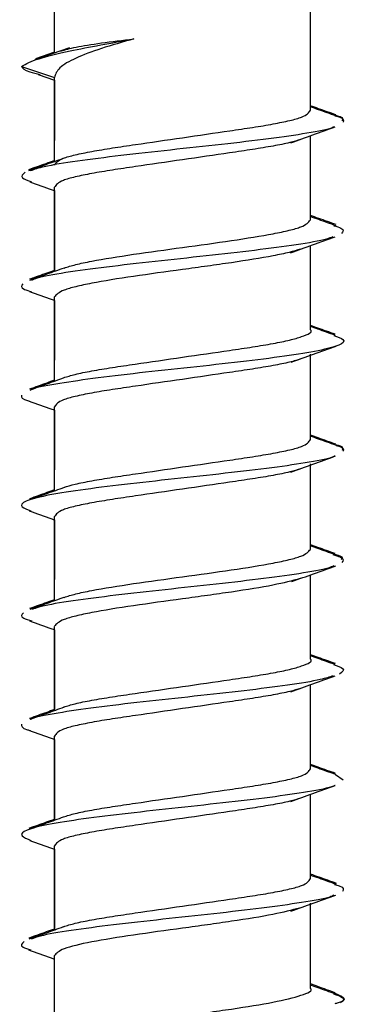
# Model space of a CAD drawing. Extents: x -264 to 1708, y -15 to 1162.
# Drawn here: x 1564 to 1565, y 364 to 367 of the extents above; entities that cross this region are included whole.
import ezdxf

# ---------------------------------------------------------------- set-up
doc = ezdxf.new("R2010")
doc.units = 0
doc.header["$MEASUREMENT"] = 0
doc.layers.get('0').update_dxf_attribs({"lineweight": 0})

msp = doc.modelspace()

# ---------------------------------------------------------------- linework, layer by layer
at = {"color": 18, "lineweight": 25, "true_color": 0x000000}
for p, q in [((1565.0349, 367.1814), (1565.0349, 367.5505)), ((1565.0349, 367.1704), (1565.0349, 367.5505)), ((1564.2029, 367.3558), (1564.2029, 367.5268)), ((1564.2524, 367.3732), (1564.1399, 367.3336)), ((1564.2029, 367.3587), (1564.1415, 367.337)), ((1564.0963, 367.3128), (1564.2029, 367.2769)), ((1564.1507, 367.287), (1564.2029, 367.2677)), ((1564.2029, 367.0032), (1564.2029, 367.2769)), ((1564.2029, 367.2677), (1564.2029, 367.0719)), ((1565.0349, 366.8249), (1565.0349, 367.088)), ((1565.0349, 366.8138), (1565.0349, 367.088)), ((1564.2029, 366.6464), (1564.2029, 366.9203)), ((1564.2029, 366.9096), (1564.2029, 366.6501)), ((1565.0349, 366.4679), (1565.0349, 366.7311)), ((1565.0349, 366.4573), (1565.0349, 366.7311)), ((1564.2029, 366.2897), (1564.2029, 366.5638)), ((1564.2029, 366.5527), (1564.2029, 366.3587)), ((1565.0349, 366.1115), (1565.0349, 366.3781)), ((1565.0349, 366.1007), (1565.0349, 366.3746)), ((1564.153, 366.2718), (1564.1237, 366.2643)), ((1564.2029, 365.9335), (1564.2029, 366.2072)), ((1564.2029, 366.1965), (1564.2029, 366.0022)), ((1565.0349, 365.7552), (1565.0349, 366.0219)), ((1565.0349, 365.7441), (1565.0349, 366.0183)), ((1564.2029, 365.5768), (1564.2029, 365.8506)), ((1564.2029, 365.8398), (1564.2029, 365.6456)), ((1565.0349, 365.3982), (1565.0349, 365.6613)), ((1565.0349, 365.3876), (1565.0349, 365.6613)), ((1564.2029, 365.2199), (1564.2029, 365.494)), ((1564.2029, 365.483), (1564.2029, 365.2235)), ((1565.0349, 365.0417), (1565.0349, 365.3049)), ((1565.0349, 365.031), (1565.0349, 365.3049)), ((1564.154, 365.2024), (1564.1223, 365.1947)), ((1564.2029, 364.8637), (1564.2029, 365.1375)), ((1564.2029, 365.1268), (1564.2029, 364.8672)), ((1565.1161, 365.013), (1565.1414, 364.9951)), ((1565.0349, 364.6855), (1565.0349, 364.9486)), ((1565.0349, 364.6744), (1565.0349, 364.9486)), ((1564.1598, 364.8482), (1564.1257, 364.8378)), ((1564.2029, 364.5071), (1564.2029, 364.7809)), ((1564.2029, 364.77), (1564.2029, 364.5108)), ((1565.0349, 364.3286), (1565.0349, 364.5952)), ((1565.0349, 364.3179), (1565.0349, 364.5915)), ((1564.2029, 364.1502), (1564.2029, 364.4243))]:
    msp.add_line(p, q, dxfattribs=at)
for points, knots in [([(1564.0963, 367.3128), (1564.1114, 367.3211), (1564.1266, 367.3293), (1564.153, 367.3379), (1564.178, 367.3459), (1564.2131, 367.3543), (1564.2537, 367.3629), (1564.284, 367.3693), (1564.3173, 367.3758), (1564.3533, 367.3826), (1564.3876, 367.389), (1564.4244, 367.3956), (1564.4612, 367.4023)], [0, 0, 0, 0, 1, 1, 1, 2, 2, 2, 3, 3, 3, 4, 4, 4, 4]), ([(1564.4612, 367.4023), (1564.4246, 367.3918), (1564.388, 367.3814), (1564.3559, 367.3709), (1564.3239, 367.3605), (1564.2964, 367.35), (1564.2734, 367.3396), (1564.2505, 367.3291), (1564.232, 367.3187), (1564.2211, 367.3082), (1564.2101, 367.2978), (1564.2065, 367.2874), (1564.2029, 367.2769)], [0, 0, 0, 0, 1, 1, 1, 2, 2, 2, 3, 3, 3, 4, 4, 4, 4]), ([(1564.2235, 367.3627), (1564.2381, 367.367), (1564.2527, 367.3712), (1564.2734, 367.3755), (1564.2951, 367.3799), (1564.3235, 367.3844), (1564.3559, 367.3889), (1564.3883, 367.3933), (1564.4248, 367.3978), (1564.4612, 367.4023)], [0, 0, 0, 0, 1, 1, 1, 2, 2, 2, 3, 3, 3, 3]), ([(1564.1424, 367.3371), (1564.1428, 367.3373), (1564.1433, 367.3376), (1564.1438, 367.3379), (1564.1498, 367.3409), (1564.1644, 367.3441), (1564.179, 367.3474)], [0, 0, 0, 0, 1, 1, 1, 2, 2, 2, 2]), ([(1564.0963, 367.3128), (1564.0997, 367.3068), (1564.1031, 367.3007), (1564.1236, 367.2947), (1564.1325, 367.2921), (1564.1447, 367.2895), (1564.1568, 367.2868)], [0, 0, 0, 0, 1, 1, 1, 2, 2, 2, 2]), ([(1564.2029, 366.9921), (1564.2085, 366.9997), (1564.2141, 367.0073), (1564.2322, 367.0144), (1564.242, 367.0182), (1564.2554, 367.0219), (1564.2709, 367.0256), (1564.2867, 367.0293), (1564.3048, 367.033), (1564.325, 367.0367), (1564.3452, 367.0404), (1564.3676, 367.0441), (1564.3915, 367.0479), (1564.415, 367.0515), (1564.44, 367.0552), (1564.4661, 367.059), (1564.5146, 367.0661), (1564.5669, 367.0737), (1564.6192, 367.0813), (1564.6715, 367.0889), (1564.7238, 367.0965), (1564.7723, 367.1036), (1564.7983, 367.1074), (1564.8233, 367.1111), (1564.8468, 367.1147), (1564.8707, 367.1184), (1564.893, 367.1221), (1564.9132, 367.1259), (1564.9334, 367.1296), (1564.9514, 367.1333), (1564.9672, 367.137), (1564.9827, 367.1407), (1564.996, 367.1443), (1565.0058, 367.1481), (1565.0238, 367.1552), (1565.0294, 367.1628), (1565.0349, 367.1704)], [0, 0, 0, 0, 1, 1, 1, 2, 2, 2, 3, 3, 3, 4, 4, 4, 5, 5, 5, 6, 6, 6, 7, 7, 7, 8, 8, 8, 9, 9, 9, 10, 10, 10, 11, 11, 11, 12, 12, 12, 12]), ([(1565.1176, 367.1554), (1565.0988, 367.1621), (1565.08, 367.1687), (1565.0613, 367.1754), (1565.0522, 367.1787), (1565.0432, 367.1819), (1565.0341, 367.1852)], [0, 0, 0, 0, 1, 1, 1, 2, 2, 2, 2]), ([(1565.1171, 367.1521), (1565.0984, 367.1587), (1565.0797, 367.1653), (1565.0611, 367.172), (1565.0523, 367.1751), (1565.0436, 367.1782), (1565.0349, 367.1814)], [0, 0, 0, 0, 1, 1, 1, 2, 2, 2, 2]), ([(1565.1117, 367.1556), (1565.119, 367.1537), (1565.1263, 367.1518), (1565.131, 367.1498), (1565.1421, 367.1454), (1565.1392, 367.1408), (1565.1364, 367.1363)], [0, 0, 0, 0, 1, 1, 1, 2, 2, 2, 2]), ([(1565.1141, 367.1522), (1565.1172, 367.1514), (1565.1204, 367.1506), (1565.1232, 367.1498), (1565.1445, 367.1438), (1565.1427, 367.1378), (1565.1409, 367.1317)], [0, 0, 0, 0, 1, 1, 1, 2, 2, 2, 2]), ([(1565.1114, 367.1166), (1565.1096, 367.1156), (1565.1079, 367.1146), (1565.1056, 367.1136), (1565.0919, 367.1076), (1565.0597, 367.1016), (1565.023, 367.0955), (1564.9865, 367.0895), (1564.9455, 367.0834), (1564.8989, 367.0774), (1564.8521, 367.0714), (1564.7998, 367.0653), (1564.7456, 367.0593), (1564.6915, 367.0533), (1564.6355, 367.0473), (1564.58, 367.0412), (1564.5247, 367.0352), (1564.4699, 367.0291), (1564.4191, 367.0231), (1564.3679, 367.017), (1564.3209, 367.011), (1564.2781, 367.005), (1564.2353, 366.999), (1564.1968, 366.9929), (1564.1702, 366.9869), (1564.1508, 366.9824), (1564.1377, 366.978), (1564.1247, 366.9735)], [0, 0, 0, 0, 1, 1, 1, 2, 2, 2, 3, 3, 3, 4, 4, 4, 5, 5, 5, 6, 6, 6, 7, 7, 7, 8, 8, 8, 9, 9, 9, 9]), ([(1564.9713, 367.0649), (1564.995, 367.0735), (1565.0187, 367.0822), (1565.0425, 367.0908), (1565.0666, 367.0995), (1565.0908, 367.1081), (1565.115, 367.1167)], [0, 0, 0, 0, 1, 1, 1, 2, 2, 2, 2]), ([(1565.0038, 367.0758), (1564.9925, 367.0722), (1564.9813, 367.0687), (1564.9672, 367.0652), (1564.952, 367.0614), (1564.9336, 367.0578), (1564.9132, 367.0541), (1564.8928, 367.0504), (1564.8706, 367.0466), (1564.8467, 367.0429), (1564.8233, 367.0393), (1564.7983, 367.0356), (1564.7722, 367.0318), (1564.7237, 367.0247), (1564.6714, 367.0171), (1564.6191, 367.0095), (1564.5668, 367.0019), (1564.5145, 366.9943), (1564.466, 366.9872), (1564.4399, 366.9834), (1564.415, 366.9797), (1564.3915, 366.9761), (1564.3675, 366.9723), (1564.3452, 366.9686), (1564.3249, 366.9649), (1564.3047, 366.9612), (1564.2867, 366.9575), (1564.2709, 366.9538), (1564.2554, 366.9501), (1564.242, 366.9464), (1564.2322, 366.9426), (1564.2141, 366.9355), (1564.2085, 366.9279), (1564.2029, 366.9203)], [0, 0, 0, 0, 1, 1, 1, 2, 2, 2, 3, 3, 3, 4, 4, 4, 5, 5, 5, 6, 6, 6, 7, 7, 7, 8, 8, 8, 9, 9, 9, 10, 10, 10, 11, 11, 11, 11]), ([(1564.2029, 367.0068), (1564.1936, 367.0035), (1564.1844, 367.0001), (1564.1751, 366.9968), (1564.1563, 366.9901), (1564.1374, 366.9834), (1564.1186, 366.9768)], [0, 0, 0, 0, 1, 1, 1, 2, 2, 2, 2]), ([(1564.2307, 367.0132), (1564.2122, 367.0066), (1564.1937, 366.9999), (1564.1751, 366.9933), (1564.1565, 366.9866), (1564.1377, 366.98), (1564.119, 366.9733)], [0, 0, 0, 0, 1, 1, 1, 2, 2, 2, 2]), ([(1564.1085, 366.9688), (1564.1006, 366.9627), (1564.0926, 366.9567), (1564.0996, 366.9507), (1564.1044, 366.9465), (1564.1165, 366.9423), (1564.1285, 366.9381)], [0, 0, 0, 0, 1, 1, 1, 2, 2, 2, 2]), ([(1564.1604, 366.988), (1564.1582, 366.9876), (1564.1561, 366.9873), (1564.1541, 366.9869), (1564.137, 366.9836), (1564.1314, 366.9803), (1564.1259, 366.977)], [0, 0, 0, 0, 1, 1, 1, 2, 2, 2, 2]), ([(1564.1228, 366.9383), (1564.1471, 366.9297), (1564.1713, 366.9211), (1564.1954, 366.9123), (1564.1979, 366.9114), (1564.2004, 366.9105), (1564.2029, 366.9096)], [0, 0, 0, 0, 1, 1, 1, 2, 2, 2, 2]), ([(1564.2347, 366.6579), (1564.2463, 366.6616), (1564.2579, 366.6653), (1564.2726, 366.669), (1564.2872, 366.6727), (1564.3049, 366.6764), (1564.3244, 366.6802), (1564.3635, 366.6876), (1564.4098, 366.695), (1564.4602, 366.7024), (1564.5104, 366.7099), (1564.5647, 366.7173), (1564.6191, 366.7247), (1564.6733, 366.7322), (1564.7275, 366.7396), (1564.7777, 366.747), (1564.8281, 366.7545), (1564.8745, 366.7619), (1564.9133, 366.7693), (1564.9326, 366.773), (1564.9501, 366.7767), (1564.9653, 366.7804), (1564.9806, 366.7841), (1564.9937, 366.7879), (1565.0034, 366.7916), (1565.0228, 366.799), (1565.0285, 366.8064), (1565.0342, 366.8138)], [0, 0, 0, 0, 1, 1, 1, 2, 2, 2, 3, 3, 3, 4, 4, 4, 5, 5, 5, 6, 6, 6, 7, 7, 7, 8, 8, 8, 9, 9, 9, 9]), ([(1565.118, 366.7988), (1565.0991, 366.8055), (1565.0803, 366.8122), (1565.0614, 366.819), (1565.0526, 366.8222), (1565.0437, 366.8253), (1565.0349, 366.8285)], [0, 0, 0, 0, 1, 1, 1, 2, 2, 2, 2]), ([(1565.118, 366.7951), (1565.0992, 366.8018), (1565.0804, 366.8085), (1565.0616, 366.8152), (1565.0527, 366.8184), (1565.0438, 366.8216), (1565.0349, 366.8249)], [0, 0, 0, 0, 1, 1, 1, 2, 2, 2, 2]), ([(1565.1108, 366.7954), (1565.1193, 366.7928), (1565.1279, 366.7903), (1565.1332, 366.7877), (1565.1458, 366.7816), (1565.1406, 366.7756), (1565.1353, 366.7696)], [0, 0, 0, 0, 1, 1, 1, 2, 2, 2, 2]), ([(1565.1074, 366.7593), (1565.1014, 366.7567), (1565.0953, 366.7541), (1565.0864, 366.7515), (1565.0656, 366.7454), (1565.029, 366.7394), (1564.9884, 366.7334), (1564.9475, 366.7273), (1564.9026, 366.7213), (1564.8532, 366.7153), (1564.804, 366.7093), (1564.7504, 366.7032), (1564.6955, 366.6972), (1564.6407, 366.6911), (1564.5846, 366.6851), (1564.5299, 366.6791), (1564.475, 366.673), (1564.4216, 366.667), (1564.3726, 366.6609), (1564.3237, 366.6549), (1564.2792, 366.6489), (1564.2397, 366.6428), (1564.2003, 366.6368), (1564.1659, 366.6307), (1564.1467, 366.6247), (1564.1391, 366.6223), (1564.1339, 366.62), (1564.1287, 366.6176)], [0, 0, 0, 0, 1, 1, 1, 2, 2, 2, 3, 3, 3, 4, 4, 4, 5, 5, 5, 6, 6, 6, 7, 7, 7, 8, 8, 8, 9, 9, 9, 9]), ([(1564.9702, 366.7075), (1564.9939, 366.7162), (1565.0177, 366.7249), (1565.0416, 366.7335), (1565.0658, 366.7422), (1565.0901, 366.7509), (1565.1144, 366.7595)], [0, 0, 0, 0, 1, 1, 1, 2, 2, 2, 2]), ([(1565.0022, 366.7194), (1564.9908, 366.7158), (1564.9795, 366.7122), (1564.9653, 366.7086), (1564.9505, 366.7049), (1564.9327, 366.7012), (1564.9131, 366.6975), (1564.874, 366.6901), (1564.8279, 366.6826), (1564.7778, 366.6752), (1564.7527, 366.6715), (1564.7267, 366.6678), (1564.7001, 366.6641), (1564.6735, 366.6604), (1564.6464, 366.6566), (1564.6193, 366.6529), (1564.565, 366.6455), (1564.5107, 366.6381), (1564.4601, 366.6307), (1564.4096, 366.6232), (1564.3629, 366.6158), (1564.3244, 366.6084), (1564.3052, 366.6047), (1564.2879, 366.6009), (1564.2729, 366.5972), (1564.2577, 366.5935), (1564.2447, 366.5898), (1564.235, 366.5861), (1564.2156, 366.5787), (1564.2094, 366.5712), (1564.2032, 366.5638)], [0, 0, 0, 0, 1, 1, 1, 2, 2, 2, 3, 3, 3, 4, 4, 4, 5, 5, 5, 6, 6, 6, 7, 7, 7, 8, 8, 8, 9, 9, 9, 10, 10, 10, 10]), ([(1564.2342, 366.6577), (1564.2156, 366.6509), (1564.1971, 366.6442), (1564.1784, 366.6375), (1564.1596, 366.6308), (1564.1408, 366.6241), (1564.122, 366.6174)], [0, 0, 0, 0, 1, 1, 1, 2, 2, 2, 2]), ([(1564.2029, 366.6501), (1564.1949, 366.6472), (1564.1869, 366.6443), (1564.1789, 366.6414), (1564.1601, 366.6346), (1564.1412, 366.6279), (1564.1224, 366.6212)], [0, 0, 0, 0, 1, 1, 1, 2, 2, 2, 2]), ([(1564.1565, 366.6297), (1564.1475, 366.628), (1564.1385, 366.6264), (1564.1334, 366.6247), (1564.13, 366.6236), (1564.1284, 366.6225), (1564.1268, 366.6214)], [0, 0, 0, 0, 1, 1, 1, 2, 2, 2, 2]), ([(1564.1009, 366.6066), (1564.0962, 366.6006), (1564.0914, 366.5946), (1564.1058, 366.5885), (1564.1115, 366.5861), (1564.1203, 366.5837), (1564.129, 366.5813)], [0, 0, 0, 0, 1, 1, 1, 2, 2, 2, 2]), ([(1564.1219, 366.5816), (1564.1465, 366.5729), (1564.1711, 366.5642), (1564.1955, 366.5554), (1564.1979, 366.5545), (1564.2004, 366.5536), (1564.2029, 366.5527)], [0, 0, 0, 0, 1, 1, 1, 2, 2, 2, 2]), ([(1564.233, 366.3016), (1564.2446, 366.3052), (1564.2562, 366.3089), (1564.2707, 366.3124), (1564.2859, 366.3162), (1564.3044, 366.3199), (1564.3247, 366.3236), (1564.3451, 366.3273), (1564.3674, 366.331), (1564.3913, 366.3347), (1564.4147, 366.3384), (1564.4397, 366.3421), (1564.4658, 366.3459), (1564.5143, 366.353), (1564.5666, 366.3606), (1564.6189, 366.3682), (1564.6712, 366.3758), (1564.7235, 366.3833), (1564.772, 366.3904), (1564.7981, 366.3943), (1564.8231, 366.3979), (1564.8465, 366.4016), (1564.8705, 366.4053), (1564.8927, 366.409), (1564.9131, 366.4127), (1564.9334, 366.4164), (1564.9517, 366.4202), (1564.9671, 366.4239), (1564.9822, 366.4275), (1564.9944, 366.4312), (1565.0057, 366.435), (1565.0267, 366.4422), (1565.0446, 366.4499), (1565.0349, 366.4573), (1565.0349, 366.4573), (1565.0349, 366.4573), (1565.0349, 366.4573)], [0, 0, 0, 0, 1, 1, 1, 2, 2, 2, 3, 3, 3, 4, 4, 4, 5, 5, 5, 6, 6, 6, 7, 7, 7, 8, 8, 8, 9, 9, 9, 10, 10, 10, 11, 11, 11, 12, 12, 12, 12]), ([(1565.115, 366.4429), (1565.0962, 366.4495), (1565.0774, 366.4562), (1565.0586, 366.463), (1565.0507, 366.4658), (1565.0428, 366.4687), (1565.0349, 366.4716)], [0, 0, 0, 0, 1, 1, 1, 2, 2, 2, 2]), ([(1565.1155, 366.439), (1565.0967, 366.4457), (1565.0778, 366.4524), (1565.0591, 366.4592), (1565.051, 366.4621), (1565.0429, 366.465), (1565.0349, 366.4679)], [0, 0, 0, 0, 1, 1, 1, 2, 2, 2, 2]), ([(1565.1106, 366.4392), (1565.1229, 366.4347), (1565.1352, 366.4301), (1565.1402, 366.4255), (1565.1468, 366.4195), (1565.1407, 366.4135), (1565.1264, 366.4074), (1565.1121, 366.4014), (1565.0895, 366.3954), (1565.0598, 366.3893), (1565.0299, 366.3833), (1564.9928, 366.3773), (1564.95, 366.3712), (1564.9073, 366.3652), (1564.859, 366.3592), (1564.8073, 366.3531), (1564.7555, 366.3471), (1564.7002, 366.341), (1564.6446, 366.335), (1564.5889, 366.329), (1564.533, 366.323), (1564.479, 366.3169), (1564.4254, 366.3109), (1564.3736, 366.3048), (1564.3281, 366.2988), (1564.2826, 366.2927), (1564.2433, 366.2867), (1564.2075, 366.2807), (1564.1715, 366.2746), (1564.1391, 366.2686), (1564.127, 366.2626), (1564.1256, 366.2619), (1564.1245, 366.2612), (1564.1234, 366.2605)], [0, 0, 0, 0, 1, 1, 1, 2, 2, 2, 3, 3, 3, 4, 4, 4, 5, 5, 5, 6, 6, 6, 7, 7, 7, 8, 8, 8, 9, 9, 9, 10, 10, 10, 11, 11, 11, 11]), ([(1564.9719, 366.3518), (1564.996, 366.3605), (1565.0202, 366.3693), (1565.0444, 366.378), (1565.069, 366.3868), (1565.0936, 366.3955), (1565.1182, 366.4042)], [0, 0, 0, 0, 1, 1, 1, 2, 2, 2, 2]), ([(1565.0046, 366.3629), (1564.9931, 366.3593), (1564.9816, 366.3556), (1564.9671, 366.3521), (1564.9519, 366.3483), (1564.9335, 366.3446), (1564.9131, 366.3409), (1564.8928, 366.3372), (1564.8705, 366.3335), (1564.8466, 366.3298), (1564.8232, 366.3261), (1564.7982, 366.3225), (1564.7721, 366.3186), (1564.7236, 366.3115), (1564.6713, 366.3039), (1564.619, 366.2963), (1564.5667, 366.2888), (1564.5144, 366.2812), (1564.4659, 366.2741), (1564.4398, 366.2702), (1564.4148, 366.2666), (1564.3913, 366.2629), (1564.3674, 366.2592), (1564.345, 366.2555), (1564.3248, 366.2518), (1564.3046, 366.2481), (1564.2866, 366.2444), (1564.2708, 366.2406), (1564.2553, 366.237), (1564.2419, 366.2333), (1564.2321, 366.2295), (1564.214, 366.2224), (1564.2085, 366.2148), (1564.2029, 366.2072)], [0, 0, 0, 0, 1, 1, 1, 2, 2, 2, 3, 3, 3, 4, 4, 4, 5, 5, 5, 6, 6, 6, 7, 7, 7, 8, 8, 8, 9, 9, 9, 10, 10, 10, 11, 11, 11, 11]), ([(1564.2335, 366.3007), (1564.2149, 366.2939), (1564.1963, 366.2872), (1564.1776, 366.2805), (1564.1608, 366.2745), (1564.144, 366.2686), (1564.1272, 366.2626)], [0, 0, 0, 0, 1, 1, 1, 2, 2, 2, 2]), ([(1564.2029, 366.2932), (1564.1947, 366.2903), (1564.1865, 366.2873), (1564.1783, 366.2844), (1564.1595, 366.2776), (1564.1406, 366.2709), (1564.1217, 366.2642)], [0, 0, 0, 0, 1, 1, 1, 2, 2, 2, 2]), ([(1564.0956, 366.2445), (1564.0955, 366.2384), (1564.0954, 366.2324), (1564.1192, 366.2264), (1564.1199, 366.2262), (1564.1207, 366.226), (1564.1214, 366.2258)], [0, 0, 0, 0, 1, 1, 1, 2, 2, 2, 2]), ([(1564.1206, 366.2258), (1564.1452, 366.2172), (1564.1697, 366.2085), (1564.1941, 366.1997), (1564.197, 366.1986), (1564.2, 366.1976), (1564.2029, 366.1965)], [0, 0, 0, 0, 1, 1, 1, 2, 2, 2, 2]), ([(1565.1166, 366.0859), (1565.0976, 366.0926), (1565.0787, 366.0993), (1565.0598, 366.1061), (1565.0515, 366.1091), (1565.0432, 366.1121), (1565.0349, 366.1151)], [0, 0, 0, 0, 1, 1, 1, 2, 2, 2, 2]), ([(1565.1176, 366.0821), (1565.0986, 366.0888), (1565.0796, 366.0955), (1565.0607, 366.1023), (1565.0521, 366.1053), (1565.0435, 366.1084), (1565.0349, 366.1115)], [0, 0, 0, 0, 1, 1, 1, 2, 2, 2, 2]), ([(1564.2336, 365.9451), (1564.2451, 365.9487), (1564.2566, 365.9523), (1564.2709, 365.9558), (1564.2861, 365.9596), (1564.3046, 365.9633), (1564.325, 365.967), (1564.3454, 365.9707), (1564.3677, 365.9744), (1564.3916, 365.9781), (1564.415, 365.9818), (1564.44, 365.9855), (1564.4661, 365.9893), (1564.5146, 365.9964), (1564.5669, 366.004), (1564.6192, 366.0116), (1564.6715, 366.0192), (1564.7238, 366.0268), (1564.7723, 366.0339), (1564.7984, 366.0377), (1564.8233, 366.0413), (1564.8468, 366.045), (1564.8707, 366.0487), (1564.8931, 366.0524), (1564.9133, 366.0561), (1564.9334, 366.0598), (1564.9514, 366.0636), (1564.9672, 366.0673), (1564.9827, 366.0709), (1564.9961, 366.0746), (1565.0058, 366.0784), (1565.0238, 366.0855), (1565.0294, 366.0931), (1565.0349, 366.1007)], [0, 0, 0, 0, 1, 1, 1, 2, 2, 2, 3, 3, 3, 4, 4, 4, 5, 5, 5, 6, 6, 6, 7, 7, 7, 8, 8, 8, 9, 9, 9, 10, 10, 10, 11, 11, 11, 11]), ([(1565.112, 366.0861), (1565.118, 366.0846), (1565.124, 366.083), (1565.1283, 366.0815), (1565.1425, 366.0765), (1565.14, 366.0716), (1565.1375, 366.0666)], [0, 0, 0, 0, 1, 1, 1, 2, 2, 2, 2]), ([(1565.1174, 366.0821), (1565.1182, 366.0819), (1565.119, 366.0817), (1565.1197, 366.0815), (1565.1438, 366.0755), (1565.1425, 366.0694), (1565.1413, 366.0634)], [0, 0, 0, 0, 1, 1, 1, 2, 2, 2, 2]), ([(1565.1134, 366.0472), (1565.1123, 366.0466), (1565.1113, 366.0459), (1565.1101, 366.0453), (1565.0983, 366.0393), (1565.0669, 366.0332), (1565.031, 366.0272), (1564.9953, 366.0212), (1564.9553, 366.0151), (1564.9095, 366.0091), (1564.8635, 366.003), (1564.8117, 365.997), (1564.7578, 365.991), (1564.704, 365.9849), (1564.6482, 365.9789), (1564.5927, 365.9729), (1564.5374, 365.9668), (1564.4825, 365.9608), (1564.431, 365.9548), (1564.3791, 365.9487), (1564.3309, 365.9427), (1564.2878, 365.9366), (1564.2447, 365.9306), (1564.2067, 365.9246), (1564.1768, 365.9185), (1564.1471, 365.9125), (1564.1253, 365.9065), (1564.1116, 365.9004), (1564.0977, 365.8944), (1564.092, 365.8883), (1564.0985, 365.8823), (1564.1033, 365.8779), (1564.1148, 365.8734), (1564.1264, 365.8689)], [0, 0, 0, 0, 1, 1, 1, 2, 2, 2, 3, 3, 3, 4, 4, 4, 5, 5, 5, 6, 6, 6, 7, 7, 7, 8, 8, 8, 9, 9, 9, 10, 10, 10, 11, 11, 11, 11]), ([(1564.9708, 365.9949), (1564.9947, 366.0037), (1565.0186, 366.0124), (1565.0426, 366.0211), (1565.067, 366.0299), (1565.0914, 366.0386), (1565.1159, 366.0473)], [0, 0, 0, 0, 1, 1, 1, 2, 2, 2, 2]), ([(1565.0034, 366.0059), (1564.9922, 366.0024), (1564.9811, 365.9989), (1564.9672, 365.9955), (1564.952, 365.9917), (1564.9335, 365.988), (1564.9132, 365.9843), (1564.8928, 365.9806), (1564.8706, 365.9769), (1564.8467, 365.9732), (1564.8233, 365.9695), (1564.7983, 365.9659), (1564.7722, 365.962), (1564.7237, 365.9549), (1564.6714, 365.9474), (1564.6191, 365.9398), (1564.5668, 365.9322), (1564.5145, 365.9246), (1564.466, 365.9175), (1564.4399, 365.9137), (1564.4149, 365.91), (1564.3914, 365.9063), (1564.3675, 365.9026), (1564.3451, 365.8989), (1564.3249, 365.8952), (1564.3047, 365.8915), (1564.2867, 365.8878), (1564.2708, 365.884), (1564.2553, 365.8804), (1564.2419, 365.8767), (1564.2322, 365.8729), (1564.214, 365.8658), (1564.2085, 365.8582), (1564.2029, 365.8506)], [0, 0, 0, 0, 1, 1, 1, 2, 2, 2, 3, 3, 3, 4, 4, 4, 5, 5, 5, 6, 6, 6, 7, 7, 7, 8, 8, 8, 9, 9, 9, 10, 10, 10, 11, 11, 11, 11]), ([(1564.2343, 365.9448), (1564.2157, 365.938), (1564.197, 365.9313), (1564.1783, 365.9246), (1564.1595, 365.9179), (1564.1405, 365.9112), (1564.1216, 365.9045)], [0, 0, 0, 0, 1, 1, 1, 2, 2, 2, 2]), ([(1564.2029, 365.937), (1564.1949, 365.9341), (1564.1869, 365.9312), (1564.1789, 365.9283), (1564.1601, 365.9216), (1564.1412, 365.9149), (1564.1223, 365.9083)], [0, 0, 0, 0, 1, 1, 1, 2, 2, 2, 2]), ([(1564.1623, 365.9189), (1564.1615, 365.9188), (1564.1607, 365.9187), (1564.16, 365.9185), (1564.1414, 365.9152), (1564.1353, 365.9118), (1564.1292, 365.9085)], [0, 0, 0, 0, 1, 1, 1, 2, 2, 2, 2]), ([(1564.1211, 365.8691), (1564.1455, 365.8605), (1564.1699, 365.8518), (1564.1941, 365.843), (1564.197, 365.8419), (1564.2, 365.8409), (1564.2029, 365.8398)], [0, 0, 0, 0, 1, 1, 1, 2, 2, 2, 2]), ([(1565.1147, 365.7304), (1565.096, 365.737), (1565.0773, 365.7436), (1565.0587, 365.7503), (1565.0507, 365.7531), (1565.0428, 365.756), (1565.0349, 365.7588)], [0, 0, 0, 0, 1, 1, 1, 2, 2, 2, 2]), ([(1565.1145, 365.7268), (1565.0957, 365.7334), (1565.077, 365.7401), (1565.0583, 365.7468), (1565.0505, 365.7496), (1565.0427, 365.7524), (1565.0349, 365.7552)], [0, 0, 0, 0, 1, 1, 1, 2, 2, 2, 2]), ([(1564.2344, 365.5881), (1564.246, 365.5918), (1564.2577, 365.5956), (1564.2724, 365.5993), (1564.2872, 365.603), (1564.305, 365.6067), (1564.3245, 365.6104), (1564.3637, 365.6178), (1564.4098, 365.6253), (1564.4601, 365.6327), (1564.5102, 365.6401), (1564.5645, 365.6476), (1564.6188, 365.655), (1564.6731, 365.6624), (1564.7273, 365.6699), (1564.7776, 365.6773), (1564.8281, 365.6847), (1564.8747, 365.6921), (1564.9134, 365.6995), (1564.9327, 365.7033), (1564.9501, 365.707), (1564.9652, 365.7107), (1564.9804, 365.7144), (1564.9934, 365.7181), (1565.0031, 365.7218), (1565.0224, 365.7293), (1565.0284, 365.7367), (1565.0343, 365.7441)], [0, 0, 0, 0, 1, 1, 1, 2, 2, 2, 3, 3, 3, 4, 4, 4, 5, 5, 5, 6, 6, 6, 7, 7, 7, 8, 8, 8, 9, 9, 9, 9]), ([(1565.1069, 365.727), (1565.1159, 365.7245), (1565.125, 365.7219), (1565.1308, 365.7194), (1565.1448, 365.7133), (1565.1409, 365.7073), (1565.1371, 365.7012)], [0, 0, 0, 0, 1, 1, 1, 2, 2, 2, 2]), ([(1565.1075, 365.7305), (1565.12, 365.7268), (1565.1324, 365.7231), (1565.1363, 365.7194), (1565.1395, 365.7162), (1565.1368, 365.7131), (1565.134, 365.71)], [0, 0, 0, 0, 1, 1, 1, 2, 2, 2, 2]), ([(1565.1106, 365.6906), (1565.1053, 365.6881), (1565.1, 365.6856), (1565.092, 365.6831), (1565.0725, 365.6771), (1565.0369, 365.671), (1564.9972, 365.665), (1564.9573, 365.659), (1564.9133, 365.653), (1564.8645, 365.6469), (1564.816, 365.6409), (1564.7628, 365.6349), (1564.7081, 365.6288), (1564.6535, 365.6228), (1564.5973, 365.6167), (1564.5425, 365.6107), (1564.4873, 365.6047), (1564.4335, 365.5986), (1564.3838, 365.5926), (1564.3343, 365.5866), (1564.2889, 365.5805), (1564.2486, 365.5745), (1564.2083, 365.5685), (1564.1731, 365.5624), (1564.1524, 365.5564), (1564.1432, 365.5537), (1564.1368, 365.5511), (1564.1305, 365.5484)], [0, 0, 0, 0, 1, 1, 1, 2, 2, 2, 3, 3, 3, 4, 4, 4, 5, 5, 5, 6, 6, 6, 7, 7, 7, 8, 8, 8, 9, 9, 9, 9]), ([(1564.9739, 365.6392), (1564.9976, 365.6478), (1565.0213, 365.6564), (1565.0451, 365.665), (1565.0691, 365.6737), (1565.0933, 365.6822), (1565.1175, 365.6908)], [0, 0, 0, 0, 1, 1, 1, 2, 2, 2, 2]), ([(1565.0008, 365.6493), (1564.9748, 365.6421), (1564.9487, 365.6349), (1564.913, 365.6278), (1564.8759, 365.6203), (1564.8283, 365.6129), (1564.7779, 365.6055), (1564.7527, 365.6018), (1564.7268, 365.5981), (1564.7002, 365.5944), (1564.6737, 365.5906), (1564.6465, 365.5869), (1564.6194, 365.5832), (1564.565, 365.5758), (1564.5107, 365.5684), (1564.4601, 365.5609), (1564.4096, 365.5535), (1564.3628, 365.5461), (1564.3244, 365.5387), (1564.3052, 365.5349), (1564.2881, 365.5312), (1564.273, 365.5275), (1564.2579, 365.5238), (1564.2449, 365.5201), (1564.2352, 365.5164), (1564.2157, 365.509), (1564.2094, 365.5015), (1564.203, 365.4941)], [0, 0, 0, 0, 1, 1, 1, 2, 2, 2, 3, 3, 3, 4, 4, 4, 5, 5, 5, 6, 6, 6, 7, 7, 7, 8, 8, 8, 9, 9, 9, 9]), ([(1564.2029, 365.5805), (1564.1946, 365.5775), (1564.1864, 365.5745), (1564.1781, 365.5715), (1564.1596, 365.5649), (1564.141, 365.5583), (1564.1224, 365.5517)], [0, 0, 0, 0, 1, 1, 1, 2, 2, 2, 2]), ([(1564.2341, 365.588), (1564.2158, 365.5814), (1564.1974, 365.5747), (1564.179, 365.5681), (1564.1604, 365.5614), (1564.1417, 365.5548), (1564.1231, 365.5482)], [0, 0, 0, 0, 1, 1, 1, 2, 2, 2, 2]), ([(1564.1568, 365.5602), (1564.1499, 365.5589), (1564.143, 365.5577), (1564.1383, 365.5564), (1564.1328, 365.5549), (1564.1306, 365.5533), (1564.1284, 365.5518)], [0, 0, 0, 0, 1, 1, 1, 2, 2, 2, 2]), ([(1564.1026, 365.5383), (1564.0968, 365.5322), (1564.091, 365.5262), (1564.1034, 365.5202), (1564.1093, 365.5173), (1564.1193, 365.5144), (1564.1293, 365.5116)], [0, 0, 0, 0, 1, 1, 1, 2, 2, 2, 2]), ([(1564.122, 365.5118), (1564.1462, 365.5033), (1564.1704, 365.4947), (1564.1943, 365.4861), (1564.1971, 365.4851), (1564.2, 365.484), (1564.2029, 365.483)], [0, 0, 0, 0, 1, 1, 1, 2, 2, 2, 2]), ([(1565.1157, 365.373), (1565.0971, 365.3796), (1565.0785, 365.3862), (1565.06, 365.3928), (1565.0517, 365.3959), (1565.0433, 365.3989), (1565.0349, 365.4019)], [0, 0, 0, 0, 1, 1, 1, 2, 2, 2, 2]), ([(1565.1151, 365.3695), (1565.0965, 365.3761), (1565.0778, 365.3828), (1565.0592, 365.3894), (1565.0511, 365.3924), (1565.043, 365.3953), (1565.0349, 365.3982)], [0, 0, 0, 0, 1, 1, 1, 2, 2, 2, 2]), ([(1564.2333, 365.2319), (1564.2448, 365.2356), (1564.2563, 365.2392), (1564.2707, 365.2427), (1564.2859, 365.2465), (1564.3044, 365.2502), (1564.3247, 365.2539), (1564.3451, 365.2576), (1564.3674, 365.2613), (1564.3913, 365.265), (1564.4147, 365.2687), (1564.4397, 365.2723), (1564.4658, 365.2762), (1564.5143, 365.2833), (1564.5666, 365.2909), (1564.6189, 365.2984), (1564.6712, 365.306), (1564.7235, 365.3136), (1564.772, 365.3207), (1564.7981, 365.3245), (1564.8231, 365.3282), (1564.8465, 365.3319), (1564.8705, 365.3356), (1564.8927, 365.3393), (1564.9131, 365.343), (1564.9334, 365.3467), (1564.9517, 365.3504), (1564.9671, 365.3542), (1564.9822, 365.3578), (1564.9944, 365.3615), (1565.0057, 365.3653), (1565.0267, 365.3724), (1565.0446, 365.3802), (1565.0349, 365.3876), (1565.0349, 365.3876), (1565.0349, 365.3876), (1565.0349, 365.3876)], [0, 0, 0, 0, 1, 1, 1, 2, 2, 2, 3, 3, 3, 4, 4, 4, 5, 5, 5, 6, 6, 6, 7, 7, 7, 8, 8, 8, 9, 9, 9, 10, 10, 10, 11, 11, 11, 12, 12, 12, 12]), ([(1565.1093, 365.3697), (1565.1218, 365.3656), (1565.1343, 365.3614), (1565.1392, 365.3572), (1565.1463, 365.3512), (1565.1378, 365.3451), (1565.1293, 365.3391)], [0, 0, 0, 0, 1, 1, 1, 2, 2, 2, 2]), ([(1565.1089, 365.3332), (1565.0965, 365.3292), (1565.0841, 365.3251), (1565.0664, 365.321), (1565.0402, 365.315), (1565.0024, 365.3089), (1564.9598, 365.3029), (1564.9174, 365.2969), (1564.8702, 365.2908), (1564.8192, 365.2848), (1564.7679, 365.2787), (1564.7128, 365.2727), (1564.6573, 365.2667), (1564.6016, 365.2606), (1564.5456, 365.2546), (1564.4913, 365.2486), (1564.4373, 365.2425), (1564.3851, 365.2365), (1564.3389, 365.2305), (1564.2925, 365.2244), (1564.2522, 365.2184), (1564.2155, 365.2123), (1564.1786, 365.2063), (1564.1452, 365.2003), (1564.1313, 365.1942), (1564.1291, 365.1933), (1564.1274, 365.1923), (1564.1256, 365.1913)], [0, 0, 0, 0, 1, 1, 1, 2, 2, 2, 3, 3, 3, 4, 4, 4, 5, 5, 5, 6, 6, 6, 7, 7, 7, 8, 8, 8, 9, 9, 9, 9]), ([(1564.9708, 365.2817), (1564.9945, 365.2903), (1565.0183, 365.299), (1565.0421, 365.3076), (1565.0663, 365.3162), (1565.0906, 365.3248), (1565.1149, 365.3334)], [0, 0, 0, 0, 1, 1, 1, 2, 2, 2, 2]), ([(1565.0028, 365.2926), (1564.9918, 365.2892), (1564.9809, 365.2857), (1564.9672, 365.2823), (1564.952, 365.2786), (1564.9335, 365.2749), (1564.9132, 365.2712), (1564.8928, 365.2675), (1564.8706, 365.2638), (1564.8467, 365.2601), (1564.8233, 365.2564), (1564.7983, 365.2527), (1564.7722, 365.2489), (1564.7236, 365.2418), (1564.6713, 365.2342), (1564.619, 365.2266), (1564.5668, 365.219), (1564.5144, 365.2114), (1564.4659, 365.2043), (1564.4399, 365.2005), (1564.4149, 365.1968), (1564.3914, 365.1932), (1564.3675, 365.1895), (1564.3451, 365.1858), (1564.3249, 365.182), (1564.3047, 365.1783), (1564.2866, 365.1746), (1564.2708, 365.1709), (1564.2553, 365.1672), (1564.2419, 365.1636), (1564.2322, 365.1598), (1564.214, 365.1527), (1564.2085, 365.1451), (1564.2029, 365.1375)], [0, 0, 0, 0, 1, 1, 1, 2, 2, 2, 3, 3, 3, 4, 4, 4, 5, 5, 5, 6, 6, 6, 7, 7, 7, 8, 8, 8, 9, 9, 9, 10, 10, 10, 11, 11, 11, 11]), ([(1564.2029, 365.2235), (1564.1947, 365.2205), (1564.1864, 365.2175), (1564.1782, 365.2146), (1564.1596, 365.2079), (1564.1409, 365.2013), (1564.1222, 365.1946)], [0, 0, 0, 0, 1, 1, 1, 2, 2, 2, 2]), ([(1564.2337, 365.231), (1564.2154, 365.2244), (1564.197, 365.2177), (1564.1786, 365.2111), (1564.16, 365.2044), (1564.1413, 365.1978), (1564.1227, 365.1912)], [0, 0, 0, 0, 1, 1, 1, 2, 2, 2, 2]), ([(1564.0961, 365.1761), (1564.0954, 365.1701), (1564.0947, 365.164), (1564.1157, 365.158), (1564.1186, 365.1572), (1564.122, 365.1564), (1564.1253, 365.1555)], [0, 0, 0, 0, 1, 1, 1, 2, 2, 2, 2]), ([(1564.1221, 365.1557), (1564.1466, 365.147), (1564.1711, 365.1384), (1564.1954, 365.1296), (1564.1979, 365.1286), (1564.2004, 365.1277), (1564.2029, 365.1268)], [0, 0, 0, 0, 1, 1, 1, 2, 2, 2, 2]), ([(1564.2322, 364.875), (1564.2441, 364.8787), (1564.256, 364.8825), (1564.2709, 364.8861), (1564.2861, 364.8899), (1564.3046, 364.8936), (1564.325, 364.8973), (1564.3453, 364.901), (1564.3676, 364.9047), (1564.3915, 364.9084), (1564.4149, 364.9121), (1564.44, 364.9157), (1564.466, 364.9196), (1564.5146, 364.9267), (1564.5669, 364.9343), (1564.6191, 364.9418), (1564.6714, 364.9494), (1564.7238, 364.957), (1564.7723, 364.9641), (1564.7983, 364.968), (1564.8233, 364.9716), (1564.8467, 364.9753), (1564.8707, 364.979), (1564.893, 364.9827), (1564.9132, 364.9864), (1564.9334, 364.9901), (1564.9514, 364.9938), (1564.9672, 364.9976), (1564.9827, 365.0012), (1564.996, 365.0049), (1565.0058, 365.0087), (1565.0238, 365.0158), (1565.0294, 365.0234), (1565.0349, 365.031)], [0, 0, 0, 0, 1, 1, 1, 2, 2, 2, 3, 3, 3, 4, 4, 4, 5, 5, 5, 6, 6, 6, 7, 7, 7, 8, 8, 8, 9, 9, 9, 10, 10, 10, 11, 11, 11, 11]), ([(1565.1161, 365.0163), (1565.0973, 365.0229), (1565.0786, 365.0295), (1565.0599, 365.0362), (1565.0516, 365.0392), (1565.0432, 365.0422), (1565.0349, 365.0452)], [0, 0, 0, 0, 1, 1, 1, 2, 2, 2, 2]), ([(1565.1155, 365.013), (1565.0968, 365.0196), (1565.0782, 365.0262), (1565.0596, 365.0328), (1565.0513, 365.0358), (1565.0431, 365.0387), (1565.0349, 365.0417)], [0, 0, 0, 0, 1, 1, 1, 2, 2, 2, 2]), ([(1565.1147, 364.9772), (1565.1145, 364.9771), (1565.1144, 364.977), (1565.1142, 364.9769), (1565.105, 364.9709), (1565.0739, 364.9649), (1565.0388, 364.9588), (1565.0039, 364.9528), (1564.9649, 364.9468), (1564.92, 364.9407), (1564.8748, 364.9347), (1564.8235, 364.9287), (1564.77, 364.9226), (1564.7166, 364.9166), (1564.661, 364.9106), (1564.6054, 364.9045), (1564.5502, 364.8985), (1564.4949, 364.8924), (1564.4429, 364.8864), (1564.3906, 364.8804), (1564.3416, 364.8743), (1564.2976, 364.8683), (1564.2537, 364.8623), (1564.2147, 364.8563), (1564.1837, 364.8502), (1564.1529, 364.8442), (1564.1298, 364.8381), (1564.1149, 364.8321), (1564.0999, 364.826), (1564.0931, 364.82), (1564.0978, 364.814), (1564.1017, 364.8088), (1564.1141, 364.8037), (1564.1265, 364.7985)], [0, 0, 0, 0, 1, 1, 1, 2, 2, 2, 3, 3, 3, 4, 4, 4, 5, 5, 5, 6, 6, 6, 7, 7, 7, 8, 8, 8, 9, 9, 9, 10, 10, 10, 11, 11, 11, 11]), ([(1564.9704, 364.925), (1564.9942, 364.9338), (1565.0181, 364.9425), (1565.042, 364.9511), (1565.0663, 364.9599), (1565.0907, 364.9686), (1565.1151, 364.9773)], [0, 0, 0, 0, 1, 1, 1, 2, 2, 2, 2]), ([(1565.0026, 364.936), (1564.9917, 364.9326), (1564.9808, 364.9291), (1564.9672, 364.9257), (1564.952, 364.922), (1564.9335, 364.9183), (1564.9131, 364.9146), (1564.8928, 364.9109), (1564.8705, 364.9072), (1564.8466, 364.9035), (1564.8232, 364.8998), (1564.7982, 364.8961), (1564.7721, 364.8923), (1564.7236, 364.8852), (1564.6713, 364.8776), (1564.619, 364.87), (1564.5667, 364.8624), (1564.5144, 364.8548), (1564.4659, 364.8477), (1564.4398, 364.8439), (1564.4148, 364.8403), (1564.3914, 364.8366), (1564.3674, 364.8329), (1564.3451, 364.8292), (1564.3249, 364.8255), (1564.3047, 364.8218), (1564.2866, 364.818), (1564.2708, 364.8143), (1564.2553, 364.8107), (1564.2419, 364.807), (1564.2322, 364.8032), (1564.214, 364.7961), (1564.2085, 364.7885), (1564.2029, 364.7809)], [0, 0, 0, 0, 1, 1, 1, 2, 2, 2, 3, 3, 3, 4, 4, 4, 5, 5, 5, 6, 6, 6, 7, 7, 7, 8, 8, 8, 9, 9, 9, 10, 10, 10, 11, 11, 11, 11]), ([(1564.2029, 364.8672), (1564.1941, 364.864), (1564.1852, 364.8608), (1564.1764, 364.8576), (1564.1577, 364.8509), (1564.1389, 364.8443), (1564.1201, 364.8377)], [0, 0, 0, 0, 1, 1, 1, 2, 2, 2, 2]), ([(1564.2319, 364.8741), (1564.2135, 364.8674), (1564.1951, 364.8608), (1564.1766, 364.8542), (1564.158, 364.8476), (1564.1393, 364.8409), (1564.1206, 364.8343)], [0, 0, 0, 0, 1, 1, 1, 2, 2, 2, 2]), ([(1564.1231, 364.7986), (1564.1475, 364.79), (1564.172, 364.7813), (1564.1963, 364.7725), (1564.1985, 364.7717), (1564.2007, 364.7708), (1564.2029, 364.77)], [0, 0, 0, 0, 1, 1, 1, 2, 2, 2, 2]), ([(1564.2322, 364.5184), (1564.2441, 364.5222), (1564.2559, 364.5259), (1564.2708, 364.5295), (1564.286, 364.5333), (1564.3045, 364.537), (1564.3248, 364.5407), (1564.3452, 364.5444), (1564.3674, 364.5481), (1564.3913, 364.5518), (1564.4148, 364.5555), (1564.4398, 364.5592), (1564.4658, 364.563), (1564.5144, 364.5701), (1564.5667, 364.5777), (1564.619, 364.5853), (1564.6713, 364.5928), (1564.7236, 364.6004), (1564.7721, 364.6075), (1564.7982, 364.6114), (1564.8231, 364.615), (1564.8466, 364.6187), (1564.8705, 364.6224), (1564.8929, 364.6261), (1564.9131, 364.6298), (1564.9333, 364.6335), (1564.9513, 364.6372), (1564.9671, 364.641), (1564.9826, 364.6446), (1564.996, 364.6483), (1565.0057, 364.6521), (1565.0238, 364.6592), (1565.0294, 364.6668), (1565.0349, 364.6744)], [0, 0, 0, 0, 1, 1, 1, 2, 2, 2, 3, 3, 3, 4, 4, 4, 5, 5, 5, 6, 6, 6, 7, 7, 7, 8, 8, 8, 9, 9, 9, 10, 10, 10, 11, 11, 11, 11]), ([(1565.1192, 364.659), (1565.1003, 364.6657), (1565.0815, 364.6724), (1565.0627, 364.6791), (1565.0534, 364.6824), (1565.0442, 364.6857), (1565.0349, 364.6891)], [0, 0, 0, 0, 1, 1, 1, 2, 2, 2, 2]), ([(1565.1188, 364.6556), (1565.1001, 364.6622), (1565.0813, 364.6688), (1565.0626, 364.6755), (1565.0534, 364.6788), (1565.0441, 364.6822), (1565.0349, 364.6855)], [0, 0, 0, 0, 1, 1, 1, 2, 2, 2, 2]), ([(1565.1123, 364.6558), (1565.118, 364.6542), (1565.1238, 364.6526), (1565.1281, 364.651), (1565.1449, 364.645), (1565.1417, 364.6389), (1565.1386, 364.6329)], [0, 0, 0, 0, 1, 1, 1, 2, 2, 2, 2]), ([(1565.1107, 364.6207), (1565.1068, 364.6187), (1565.103, 364.6168), (1565.0973, 364.6148), (1565.0797, 364.6088), (1565.0447, 364.6027), (1565.0058, 364.5967), (1564.9667, 364.5906), (1564.9237, 364.5846), (1564.8757, 364.5786), (1564.8279, 364.5726), (1564.7751, 364.5665), (1564.7207, 364.5605), (1564.6663, 364.5544), (1564.6101, 364.5484), (1564.5551, 364.5424), (1564.4997, 364.5363), (1564.4455, 364.5303), (1564.3951, 364.5243), (1564.345, 364.5182), (1564.2987, 364.5122), (1564.2577, 364.5062), (1564.2167, 364.5001), (1564.181, 364.4941), (1564.1583, 364.488), (1564.1452, 364.4846), (1564.1364, 364.4811), (1564.1276, 364.4777)], [0, 0, 0, 0, 1, 1, 1, 2, 2, 2, 3, 3, 3, 4, 4, 4, 5, 5, 5, 6, 6, 6, 7, 7, 7, 8, 8, 8, 9, 9, 9, 9]), ([(1564.9712, 364.5684), (1564.9952, 364.5772), (1565.0193, 364.586), (1565.0435, 364.5946), (1565.068, 364.6035), (1565.0925, 364.6122), (1565.1171, 364.6209)], [0, 0, 0, 0, 1, 1, 1, 2, 2, 2, 2]), ([(1564.999, 364.5791), (1564.9734, 364.5721), (1564.9478, 364.5651), (1564.9129, 364.5581), (1564.8759, 364.5506), (1564.8284, 364.5432), (1564.778, 364.5358), (1564.7528, 364.5321), (1564.7269, 364.5284), (1564.7004, 364.5246), (1564.6738, 364.5209), (1564.6467, 364.5172), (1564.6195, 364.5135), (1564.565, 364.5061), (1564.5105, 364.4986), (1564.46, 364.4912), (1564.4097, 364.4838), (1564.3633, 364.4764), (1564.3245, 364.4689), (1564.2856, 364.4615), (1564.2543, 364.4541), (1564.2352, 364.4466), (1564.2161, 364.4392), (1564.2095, 364.4318), (1564.2029, 364.4244)], [0, 0, 0, 0, 1, 1, 1, 2, 2, 2, 3, 3, 3, 4, 4, 4, 5, 5, 5, 6, 6, 6, 7, 7, 7, 8, 8, 8, 8]), ([(1564.2029, 364.5108), (1564.194, 364.5076), (1564.1852, 364.5044), (1564.1763, 364.5012), (1564.1575, 364.4945), (1564.1386, 364.4878), (1564.1197, 364.4811)], [0, 0, 0, 0, 1, 1, 1, 2, 2, 2, 2]), ([(1564.2318, 364.5176), (1564.2133, 364.5109), (1564.1947, 364.5042), (1564.1761, 364.4975), (1564.1574, 364.4908), (1564.1386, 364.4841), (1564.1198, 364.4774)], [0, 0, 0, 0, 1, 1, 1, 2, 2, 2, 2]), ([(1564.1574, 364.4908), (1564.1525, 364.4899), (1564.1475, 364.489), (1564.1436, 364.488), (1564.134, 364.4858), (1564.1307, 364.4836), (1564.1275, 364.4814)], [0, 0, 0, 0, 1, 1, 1, 2, 2, 2, 2]), ([(1564.1046, 364.4699), (1564.0974, 364.4639), (1564.0902, 364.4579), (1564.1013, 364.4518), (1564.1067, 364.4489), (1564.1163, 364.446), (1564.1259, 364.443)], [0, 0, 0, 0, 1, 1, 1, 2, 2, 2, 2]), ([(1564.1186, 364.4433), (1564.1432, 364.4346), (1564.1677, 364.426), (1564.1922, 364.4172), (1564.1958, 364.4159), (1564.1993, 364.4146), (1564.2029, 364.4133)], [0, 0, 0, 0, 1, 1, 1, 2, 2, 2, 2]), ([(1564.2353, 364.1619), (1564.2614, 364.1693), (1564.2875, 364.1767), (1564.3245, 364.1842), (1564.3614, 364.1916), (1564.4092, 364.199), (1564.46, 364.2064), (1564.511, 364.2139), (1564.5652, 364.2213), (1564.6195, 364.2287), (1564.6466, 364.2324), (1564.6738, 364.2362), (1564.7004, 364.2399), (1564.727, 364.2436), (1564.7529, 364.2473), (1564.778, 364.251), (1564.8282, 364.2584), (1564.8748, 364.2659), (1564.9129, 364.2733), (1564.9509, 364.2807), (1564.9804, 364.2881), (1565.0039, 364.2956), (1565.0273, 364.303), (1565.0447, 364.3105), (1565.0343, 364.3179), (1565.0343, 364.3179), (1565.0343, 364.3179), (1565.0343, 364.3179)], [0, 0, 0, 0, 1, 1, 1, 2, 2, 2, 3, 3, 3, 4, 4, 4, 5, 5, 5, 6, 6, 6, 7, 7, 7, 8, 8, 8, 9, 9, 9, 9]), ([(1565.1154, 364.3035), (1565.0965, 364.3102), (1565.0777, 364.3169), (1565.0589, 364.3237), (1565.0509, 364.3265), (1565.0429, 364.3294), (1565.0349, 364.3323)], [0, 0, 0, 0, 1, 1, 1, 2, 2, 2, 2]), ([(1565.1158, 364.2996), (1565.0969, 364.3063), (1565.0781, 364.313), (1565.0593, 364.3198), (1565.0512, 364.3227), (1565.043, 364.3257), (1565.0349, 364.3286)], [0, 0, 0, 0, 1, 1, 1, 2, 2, 2, 2]), ([(1565.109, 364.2999), (1565.1207, 364.2962), (1565.1324, 364.2926), (1565.1379, 364.2889), (1565.1469, 364.2829), (1565.1394, 364.2768), (1565.1319, 364.2708)], [0, 0, 0, 0, 1, 1, 1, 2, 2, 2, 2]), ([(1565.1106, 364.3037), (1565.1229, 364.2988), (1565.1352, 364.2938), (1565.1409, 364.2889), (1565.1479, 364.2828), (1565.1452, 364.2768), (1565.1243, 364.2708), (1565.121, 364.2698), (1565.1173, 364.2689), (1565.1135, 364.2679)], [0, 0, 0, 0, 1, 1, 1, 2, 2, 2, 3, 3, 3, 3])]:
    msp.add_open_spline(points, degree=3, knots=knots, dxfattribs=at)

doc.saveas('drawing.dxf')
